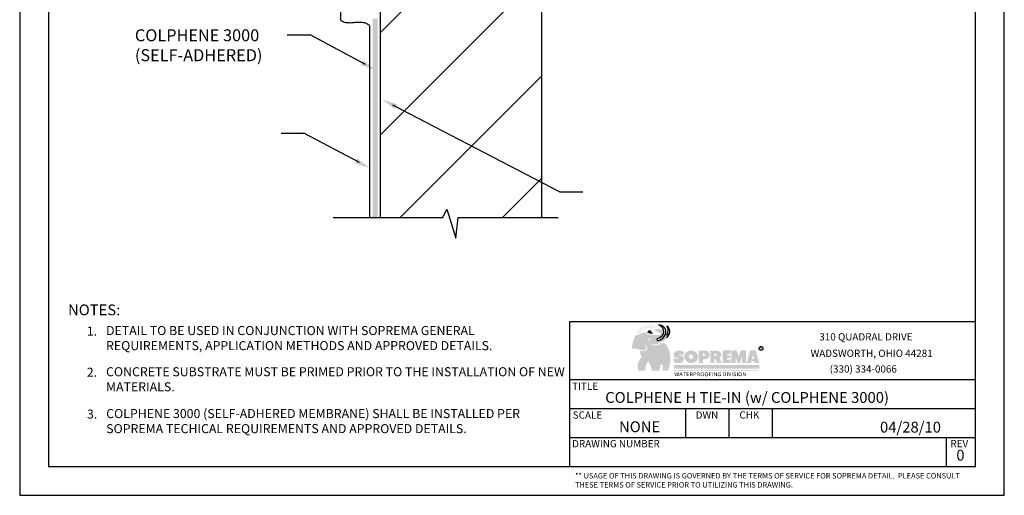
# Model space of a CAD drawing. Extents: x 0 to 13.3, y 0 to 11.
import ezdxf
from ezdxf.enums import TextEntityAlignment as Align

# ---------------------------------------------------------------- set-up
doc = ezdxf.new("R2010")
doc.units = 0
doc.header["$LTSCALE"] = 0.3
doc.header["$MEASUREMENT"] = 0
for name, color, linetype in [('BORDER', 245, 'CONTINUOUS'), ('BORDERTXT', 42, 'CONTINUOUS'), ('DIM', 1, 'CONTINUOUS'), ('GRAY', 8, 'CONTINUOUS'), ('HATCH', 200, 'CONTINUOUS'), ('LOGO', 150, 'CONTINUOUS'), ('NOTES', 40, 'CONTINUOUS'), ('OBJECT1', 120, 'CONTINUOUS'), ('TEXT', 30, 'CONTINUOUS')]:
    doc.layers.add(name, color=color, linetype=linetype)
doc.styles.add('ROMANS', font='romans.shx', dxfattribs={"height": 0.09375})

# ---------------------------------------------------------------- blocks, each defined once
blk = doc.blocks.new('BORDER')
at = {"layer": 'BORDER', "color": 247}
for p, q in [((-4.440892098500626e-16, 11), (0, 0)), ((8.499999999999998, 0), (8.499999999999998, 11)), ((0, 0), (8.499999999999998, 0))]:
    blk.add_line(p, q, dxfattribs=at)
at = {"layer": 'BORDER'}
for p, q in [((0.25, 10.75), (0.25, 0.25)), ((8.249999999999998, 0.25), (8.249999999999998, 10.75)), ((0.25, 0.25), (8.249999999999998, 0.25))]:
    blk.add_line(p, q, dxfattribs=at)
at = {"layer": 'BORDERTXT', "style": 'ROMANS'}
for tag, p in [('DATE', (8.220634697913587, 10.20073532091463)), ('NAME', (8.220634697913587, 8.804378303558318))]:
    blk.add_attdef(tag, p, '', height=0.0625, rotation=90, dxfattribs=at)
blk = doc.blocks.new('WPLogo')
at = {"layer": 'BORDER'}
h = blk.add_hatch(color=8, dxfattribs=at)
edge = h.paths.add_edge_path(flags=16)
edge.add_arc((3.410923188070331, 7.156070336172977), 0.1526165292163226, 0, 360)
edge = h.paths.add_edge_path()
edge.add_arc((5.331977815513813, 7.854093290865183), 1.061084132983373, 15.02700186278641, 23.44473856433786)
edge.add_line((6.305463340269217, 8.276260876500281), (6.28998226427478, 8.183202582426219))
edge.add_line((6.28998226427483, 8.183202582426219), (6.267864650130644, 8.102830390051174))
edge.add_line((6.267864650130594, 8.102830390051174), (6.239715290925407, 8.018439771927799))
edge.add_line((6.239715290925449, 8.018439771927799), (6.197491049519765, 7.903909367148323))
edge.add_line((6.197491049519716, 7.903909367148323), (6.151245239544284, 7.809472071752719))
edge.add_line((6.151245239544313, 7.809472071752719), (6.096957102820998, 7.719053447266013))
edge.add_line((6.096957102821012, 7.719053447266013), (6.050711292845545, 7.648727687002701))
edge.add_line((6.050711292845552, 7.648727687002701), (5.994412169239407, 7.572374165536537))
edge.add_line((5.9944121692394, 7.572374165536537), (5.944145195890027, 7.510085747090951))
edge.add_line((5.94414519589002, 7.510085747090951), (5.889857059166633, 7.451815999554245))
edge.add_line((5.889857059166605, 7.451815999554245), (5.843611249191245, 7.403592684129254))
edge.add_line((5.843611249191259, 7.403592684129254), (5.78530154389809, 7.34934160750143))
edge.add_line((5.785301543898118, 7.34934160750143), (5.692810329143061, 7.277006756944164))
edge.add_line((5.692810329143061, 7.277006756944164), (5.616404578275489, 7.222755435155825))
edge.add_line((5.616404578275468, 7.222755435155825), (5.547281411982677, 7.177490226318568))
edge.add_line((5.54728141198267, 7.177490226318568), (5.448758046970841, 7.123239149690743))
edge.add_line((5.448758046970841, 7.123239149690743), (5.36229857727675, 7.081043840629029))
edge.add_line((5.36229857727675, 7.081043840629029), (5.289914394978926, 7.050904299133478))
edge.add_line((5.28991439497894, 7.050904299133478), (5.203454925284884, 7.020764512477395))
edge.add_line((5.203454925284849, 7.020764512477395), (5.15318795193544, 7.006699409456836))
edge.add_line((5.153187951935468, 7.006699409456836), (5.07075005081116, 6.98660654523346))
edge.add_line((5.07075005081116, 6.98660654523346), (5.050643423549698, 6.980578538870148))
edge.add_line((5.050643423549719, 6.980578538870148), (5.016461914087795, 6.966513435849553))
edge.add_line((5.016461914087802, 6.966513435849553), (4.992992161473307, 6.960300823630075))
edge.add_line((4.992992161473286, 6.960300823630075), (4.978823273841261, 6.957319917115878))
edge.add_line((4.978823273841261, 6.957319917115878), (4.96689187755852, 6.957319917115878))
edge.add_line((4.966891877558499, 6.957319917115878), (4.956451601914313, 6.957319917115878))
edge.add_line((4.956451601914342, 6.957319917115878), (4.942282714282246, 6.957319917115878))
edge.add_line((4.942282714282204, 6.957319917115878), (4.923639654343152, 6.960300823630075))
edge.add_line((4.923639654343209, 6.960300823630075), (4.903504663374026, 6.964026772902479))
edge.add_line((4.903504663373997, 6.964026772902479), (4.875912853624943, 6.975205111040648))
edge.add_line((4.875912853624971, 6.975205111040648), (4.843846466373048, 6.996816499398335))
edge.add_line((4.843846466372998, 6.996816499398335), (4.822220354765332, 7.017682599837372))
edge.add_line((4.822220354765353, 7.017682599837372), (4.801339803476839, 7.045255801223487))
edge.add_line((4.801339803476811, 7.045255801223487), (4.785679795206303, 7.077300239800692))
edge.add_line((4.785679795206352, 7.077300239800692), (4.777476605715609, 7.110835009054721))
edge.add_line((4.777476605715595, 7.110835009054721), (4.775239519562152, 7.143624490390099))
edge.add_line((4.775239519562138, 7.143624490390099), (4.778968131549906, 7.176414216885956))
edge.add_line((4.778968131549892, 7.176414216885956), (4.790153967513337, 7.21367518057292))
edge.add_line((4.79015396751338, 7.21367518057292), (4.810288553286792, 7.247955237745654))
edge.add_line((4.810288553286785, 7.247955237745654), (4.833406190728777, 7.274037863294414))
edge.add_line((4.833406190728784, 7.274037863294414), (4.860998405673609, 7.294903963733432))
edge.add_line((4.860998405673616, 7.294903963733432), (4.968383403392831, 7.325457826473283))
edge.add_line((4.968383403392796, 7.325457826473283), (5.070899973266652, 7.361669258061543))
edge.add_line((5.070899973266638, 7.361669258061543), (5.155913299058856, 7.398184933829857))
edge.add_line((5.155913299058899, 7.398184933829857), (5.241672185170483, 7.440662422626527))
edge.add_line((5.24167218517049, 7.440662422626527), (5.360243018853186, 7.510713112809366))
edge.add_line((5.360243018853158, 7.510713112809366), (5.44315945624756, 7.568557752039808))
edge.add_line((5.443159456247589, 7.568557752039808), (5.523698204536974, 7.633391917112888))
edge.add_line((5.523698204536959, 7.633391917112888), (5.610948616482833, 7.713875412354696))
edge.add_line((5.610948616482791, 7.713875412354696), (5.672098339318023, 7.777219001590403))
edge.add_line((5.67209833931803, 7.777219001590403), (5.723964620591364, 7.838117114842955))
edge.add_line((5.723964620591392, 7.838117114842955), (5.783622817592406, 7.915619948731063))
edge.add_line((5.783622817592391, 7.915619948731063), (5.823892394334916, 7.974492055615183))
edge.add_line((5.823892394334951, 7.974492055615183), (5.866399057231131, 8.040071508606932))
edge.add_line((5.866399057231082, 8.040071508606932), (5.89473642729936, 8.090001141108925))
edge.add_line((5.894736427299382, 8.090001141108925), (5.911142806280797, 8.120555003848775))
edge.add_line((5.911142806280782, 8.120555003848775), (5.926924778494804, 8.162655926118134))
edge.add_line((5.926924778494811, 8.162655926118134), (5.941839631641937, 8.200661932563271))
edge.add_line((5.941839631641972, 8.200661932563271), (5.953771027924642, 8.249101234388405))
edge.add_line((5.953771027924621, 8.249101234388405), (5.965702829403202, 8.29008814734772))
edge.add_line((5.965702829403188, 8.29008814734772), (5.971638137857578, 8.323257872617926))
edge.add_line((5.9716381378576, 8.323257872617926), (5.978349396318212, 8.367225692091491))
edge.add_line((5.978349396318198, 8.367225692091491), (5.983569534140255, 8.403741613020248))
edge.add_line((5.983569534140248, 8.403741613020248), (5.986552585808862, 8.447709432493795))
edge.add_line((5.986552585808898, 8.447709432493795), (5.988044111643223, 8.494658158481574))
edge.add_line((5.988044111643195, 8.494658158481574), (5.988010480389644, 8.54050047513482))
edge.add_line((5.988010480389665, 8.54050047513482), (5.983535902886796, 8.589684819718126))
edge.add_line((5.983535902886775, 8.589684819718126), (5.979807290898936, 8.632162308514815))
edge.add_line((5.979807290898965, 8.632162308514815), (5.974587153076836, 8.664952035010707))
edge.add_line((5.974587153076801, 8.664952035010707), (5.970112980769773, 8.69699622842738))
edge.add_line((5.970112980769773, 8.69699622842738), (5.968853991995882, 8.702791277842437))
edge.add_arc((5.33199371538193, 7.854120160492748), 1.061053098271907, 53.11468289912342, 78.19462382203048)
edge.add_arc((5.52672750901046, 9.518849406963188), 0.6265179274227056, 220.0514390341255, 272.04389381125486, ccw=False)
edge.add_arc((4.858372464934451, 9.13236824657444), 0.1895105928157639, 272.67151579282523, 354.95429788871263, ccw=False)
edge.add_arc((4.555857115815503, 9.992442527062561), 1.09459304038704, 262.5486791062354, 286.52550677630137, ccw=False)
edge.add_arc((5.339592720401459, 9.290192400758873), 1.001828780582032, 202.4824352664791, 260.222056221323)
edge.add_arc((5.20180491385695, 8.05816674585861), 0.2468791595122258, 44.427983154553374, 97.53013431525352, ccw=False)
edge.add_arc((5.240460616207702, 8.135059576499383), 0.1677759878226356, -38.94523533494288, 34.87221281364759, ccw=False)
edge.add_arc((5.124036948197205, 8.28037806485355), 0.3519303348931496, 277.4152365367995, 314.55474531857396, ccw=False)
edge.add_arc((4.644534555935184, 13.15508354281902), 5.250000716853372, 247.8940164496965, 275.73831718615406, ccw=False)
edge.add_arc((2.459672960340516, 8.035562631546984), 0.3301665003810719, 50.6877054103195, 97.43671414765262)
edge.add_arc((0.9091917381100423, 10.36719040978509), 2.508041922535828, 276.9252480227319, 306.9533921127724, ccw=False)
edge.add_arc((1.27610709746067, 7.593802985593047), 0.2908867805320128, 102.8130163353963, 147.153644255378)
edge.add_arc((5.495650265178586, 5.468880884250158), 5.013714046057317, 152.9163824927202, 178.8098039266752)
edge.add_arc((0.8967345231157999, 10.17967064993042), 4.625188519244645, 264.8681141294419, 270.8916164355177)
edge.add_arc((0.9823994516393562, 3.727709844640383), 1.827383601355006, 73.85990955230778, 90.42931245389588, ccw=False)
edge.add_arc((2.208970579558741, 6.664231274890636), 1.38257372563232, 238.6850103987435, 304.0761982789188)
edge.add_arc((5.92304588735384, 7.019770659230698), 3.300359721156037, 188.6037865383073, 207.0464556047169, ccw=False)
edge.add_arc((6.037182159347925, 7.788765235008928), 3.605692458284754, 200.4998396156795, 219.0116197694651)
edge.add_arc((2.164477181786982, 6.718333224913717), 1.607895645663051, 258.7301885527408, 311.7666074578714, ccw=False)
edge.add_arc((5.193741677534081, 5.459322622096987), 3.358571854463599, 185.4310451815601, 205.252589775544)
edge.add_arc((3.588130312211764, 2.437011871586019), 2.139433478020901, 132.015896163105, 197.9963521785949)
edge.add_line((1.553366074608267, 1.776020113508356), (2.758739562404404, 1.776020113508356))
edge.add_arc((5.352083566174588, 1.839187602024001), 2.594113192113279, 143.6594131942676, 181.3953085255297, ccw=False)
edge.add_arc((1.046197230871304, 1.612471582018269), 2.832580999473516, 3.2887443559558847, 38.516095536549585, ccw=False)
edge.add_line((3.874113268816348, 1.774970815590695), (5.132551251299855, 1.774970815590695))
edge.add_arc((4.348219574915209, 2.429762968961544), 1.02172840945935, 320.1434903738883, 379.1577848655028)
edge.add_arc((5.439300231955759, 1.166792706017009), 1.603225625136342, 77.03086666169821, 94.50536105986532, ccw=False)
edge.add_arc((2.981310640686548, 2.409915975468184), 2.83581779620873, -12.938317809990394, 6.463035538908002, ccw=False)
edge.add_line((5.745131766816531, 1.774970815590695), (6.66350689294018, 1.774970815590695))
edge.add_arc((3.117094814192956, 3.580683854159652), 3.979653026325539, 333.0163450280779, 361.9785338610318)
edge.add_arc((3.119006670130251, 3.941414690914549), 3.981637023575951, 356.784548616426, 393.3036587491796)
edge.add_arc((5.494587256626108, 5.540375443841523), 1.118698844578282, 31.66489974505809, 67.49591915377783)
edge.add_arc((3.732880456747967, 13.92922309826458), 7.674409735152481, 282.10010053114405, 286.5797327897372, ccw=False)
edge.add_arc((4.995795972348152, 6.612817282626882), 0.3933593789696821, 290.48395660790555, 331.5322023623376, ccw=False)
edge.add_arc((4.562889503479472, 7.364963190306195), 1.257520717600602, 256.0782402789167, 296.9825227266981, ccw=False)
edge.add_arc((4.27286068078222, 6.830898832358702), 0.686631184915707, 218.4138965033418, 268.9546719374059, ccw=False)
edge.add_arc((4.978874076288594, 11.05595093640526), 4.815156004387043, 255.0275403011524, 264.8218976696834)
edge.add_arc((4.527314049898155, 7.197979781402477), 0.937687829086771, 271.0377586050427, 311.3643631479376)
edge.add_arc((5.12433750410047, 6.691266951078667), 0.1983394838443059, 219.6224491255315, 276.5553506415542, ccw=False)
edge.add_arc((5.055281342421143, 8.146243105692541), 1.583676683897395, 266.969775622495, 323.0429599320728)
edge.add_arc((5.514002019960333, 7.693411718451113), 0.9487809250989885, 328.2472509719547, 387.3431887082804)
for color, points in [(150, [(4.840406235147601, 9.164913210298007, 0.9754590963463874), (4.87476449392965, 9.209188928768981, 0.5203831778737943), (1.292962748636786, 8.102373446309699, 0.9913998041322474), (1.346309601226142, 8.085199555909934, -0.5203831778775041)]), (150, [(1.769310497983145, 8.201917349559764, 1.000897002263138), (1.818618981467228, 8.175074335396229, -0.445535112983626), (4.416520578045198, 8.96203667117291, 1.098773880184384), (4.445532813134083, 9.009985804718852, 0.4449979320091772)]), (8, [(3.716920242673257, 8.697021932195835, -0.2192087364458595), (3.364314227662693, 8.783343785964686, -0.2440046306534637), (3.015515378649003, 8.37220048894866, 0.1204389782210849), (4.194625911846391, 8.11760866496498, -0.1874298668390793)])]:
    blk.add_hatch(color=color, dxfattribs=at).paths.add_polyline_path(points)
h = blk.add_hatch(color=150, dxfattribs=at)
edge = h.paths.add_edge_path()
edge.add_arc((3.471533320844788, 7.400601766251462), 2.02909399240736, 53.98306808258869, 159.2954449990676)
edge.add_arc((1.548436099892161, 8.130966214662418), 0.02821344970583194, 165.9818468843281, 332.6090431137091, ccw=False)
edge.add_arc((3.471533320844788, 7.400601766251462), 2.085137093612193, 53.983068082588716, 159.2954449990676, ccw=False)
edge.add_arc((4.681488631018613, 9.06425216899235), 0.02802436731540878, -126.82928467128602, 54.79542083999081, ccw=False)
h = blk.add_hatch(color=150, dxfattribs=at)
h.paths.add_polyline_path([(9.281811111430603, 4.16226688484965, 0.1610119297627761), (8.829492946870847, 4.387281387160833), (8.697271416466027, 4.404903092678687, -0.134797199521236), (8.604695686644437, 4.424930744292244, -0.889497016023294), (8.608135155461799, 4.51844610366896, -0.1697140514184097), (8.741402506696932, 4.53284426496845, -0.1293301062016797), (9.407930606312096, 4.345274733293909), (9.407930606312096, 5.05220890216135, 0.1171886538881133), (8.549051253945539, 5.232055419908814, 0.2248654179964049), (7.816380129274524, 4.909187228224372, 0.3255467173679166), (7.815899711062787, 4.126004342565608, 0.1599974029249266), (8.265067255709926, 3.901447707329293), (8.400481881487213, 3.883400444897216, -0.1347366600495057), (8.493015135845827, 3.863370463064761, -0.8894970160537289), (8.489575667031591, 3.769855103687565, -0.1697140514184122), (8.356308315796458, 3.755456942388058, -0.1293171144804577), (7.689840176062706, 3.942991219598824), (7.689840176062706, 3.236064098489031, 0.1171757701989584), (8.548629369598064, 3.056244975176039, 0.2250798462335401), (9.281789547795473, 3.379714017999902, 0.3252227721834747)])
h.paths.add_polyline_path([(9.577916868954208, 4.522272603251043), (9.524792414386514, 4.338315688334973), (9.506864409966443, 4.148632604783238), (9.524792414386514, 3.958979501171651), (9.577916868954208, 3.775022586255634), (9.664738776646733, 3.602458048729567), (9.782559942816182, 3.446472418301454), (9.927782774604555, 3.311802525569583), (10.09609016057992, 3.202585602323129), (10.2822056312114, 3.122119442017848), (10.48061287744888, 3.072862399773761), (10.68525595131199, 3.056253512735676), (10.88983906529255, 3.072862399773761), (11.08824631153009, 3.122119442017848), (11.27442174204304, 3.202615582263242), (11.44266916813693, 3.311802525569583), (11.58795195980666, 3.446472418301454), (11.70571316609595, 3.602458048729495), (11.79253507378728, 3.775022586255581), (11.84571948823627, 3.958979501171616), (11.8635875327751, 4.148632604783256), (11.84571948823627, 4.338315688335026), (11.79253507378728, 4.522272603251043), (11.70571316609601, 4.694837140777128), (11.58789199992536, 4.850822771205223), (11.44266916813693, 4.985492663937112), (11.2743617821627, 5.094709587183548), (11.08824631153009, 5.175145767548734), (10.88983906529261, 5.224432789732916), (10.68525595131199, 5.241041676769829), (10.48061287744888, 5.224432789732916), (10.28220563121134, 5.175145767548717), (10.09603020069851, 5.094709587183512), (9.927782774604555, 4.985492663937094), (9.782559942816182, 4.850822771205259), (9.664738776646676, 4.694837140777164)])
h.paths.add_polyline_path([(10.3632114304467, 4.348838647450357), (10.44271823265585, 4.457935650935205), (10.54986654000708, 4.529138009625875), (10.67170501820538, 4.553841480599363), (10.79354349640237, 4.529138009625875), (10.94458243664802, 4.407389471250287), (11.00646103384274, 4.284111955908436), (11.02792667124179, 4.143865794243791), (10.98019860596388, 3.938892941035981), (10.90069180375359, 3.829795937551133), (10.79354349640242, 3.758593578860481), (10.67170501820538, 3.733860127946897), (10.54986654000708, 3.758593578860481), (10.44271823265585, 3.829795937551168), (10.3632114304467, 3.938892941036034), (10.32087975445886, 4.072663435553103), (10.32087975445886, 4.215068152934442)], flags=16)
h.paths.add_polyline_path([(11.99280107633568, 5.233576671585958), (11.99280107633568, 3.05775250976188), (12.71813575682471, 3.05775250976188), (12.71813575682471, 3.706308562626219), (13.08527010820488, 3.706308562626219), (13.23750824606974, 3.732091311457442), (13.38339063654984, 3.776281743756282), (13.51800056940026, 3.841877853572857), (13.6372607727145, 3.926870984894499), (13.73745373387077, 4.02865288289723), (13.81540157917339, 4.14398571400536), (13.86870591338515, 4.269391805122549), (13.89574781971713, 4.400913804101556), (13.89574781971713, 4.534504418975569), (13.86858599362244, 4.666026417954594), (13.81522169953046, 4.791402529131759), (13.73721389434637, 4.906735360239871), (13.63696097331, 5.008457298361186), (13.51770076999576, 5.093420449741579), (13.3829709173824, 5.158956599677946), (13.23714848678377, 5.203087072095443), (13.08527010820477, 5.233576671585958)])
h.paths.add_polyline_path([(12.71813575682471, 4.666596036824728), (12.89171961232715, 4.666596036824746), (13.01157941445159, 4.636406236739923), (13.11213213489247, 4.524670998490876), (13.1145305301324, 4.417702570782573), (13.01901443969546, 4.302729498960325), (12.90053371483429, 4.273259217447336), (12.71813575682471, 4.273259217447336)], flags=16)
h.paths.add_polyline_path([(13.98970495324885, 5.233576671585958), (13.98970495324885, 3.05775250976188), (14.71503963373782, 3.05775250976188), (14.71503963373782, 3.706308562626219), (14.88785291621354, 3.706308562626219), (15.20677061783953, 3.064408056552441), (16.00459679446111, 3.064408056552441), (15.58571706577691, 3.89530210754625), (15.70054023789742, 3.990128659352621), (15.78910098213816, 4.104472152424563), (15.8522986967149, 4.230807621696702), (15.88803478579245, 4.364877915619481), (15.89517001163169, 4.502365922758376), (15.87346453470819, 4.638684712218151), (15.82363787359519, 4.769367272862457), (15.74730894507904, 4.890186433083255), (15.64705602404279, 4.997034941029899), (15.52605698417908, 5.086495083485403), (15.38838909739717, 5.155598846341949), (15.23848939489067, 5.202067754119071), (15.0821739851168, 5.233576671585958)])
h.paths.add_polyline_path([(14.71503963373782, 4.666596036824728), (14.88862348924026, 4.666596036824746), (15.00848329136487, 4.636406236739905), (15.10903601180569, 4.524670998490912), (15.11143440704551, 4.417702570782573), (15.01591831660857, 4.302729498960325), (14.89743759174756, 4.273259217447336), (14.71503963373782, 4.273259217447336)], flags=16)
h.paths.add_polyline_path([(16.14490291600724, 5.240232218376519), (16.14490291600724, 3.064408056552441), (17.50485297702913, 3.064408056552441), (17.50485297702913, 3.661968230624506), (16.87023759649616, 3.661968230624506), (16.87023759649616, 3.917187464112608), (17.45820418960897, 3.917187464112608), (17.45820418960897, 4.387482790756465), (16.87023759649616, 4.387482790756465), (16.87023759649616, 4.642702024244567), (17.50485297702913, 4.642702024244567), (17.50485297702913, 5.240232218376519)])
h.paths.add_polyline_path([(17.63808383261618, 5.243559991772386), (17.63808383261618, 3.067705850008231), (18.36341851310504, 3.067705850008231), (18.36341851310504, 4.178162846176505), (18.70806790910858, 3.067705850008231), (19.10668119801425, 3.067705850008231), (19.45133059401774, 4.17816284617647), (19.45133059401774, 3.067705850008231), (20.17666527450682, 3.067705850008231), (20.17666527450682, 5.243559991772386), (19.26305656766964, 5.243559991772386), (18.90737295647681, 4.097661326416731), (18.55175249933477, 5.243559991772386)])
h.paths.add_polyline_path([(20.26108878695833, 3.071033623402926), (21.0133454540176, 3.071033623402926), (21.08811542562727, 3.386422597477612), (21.63596885834908, 3.386422597477612), (21.71085874972146, 3.071033623402926), (22.46299549701813, 3.071033623402926), (21.81536882230863, 5.245448728023447), (20.90877542154907, 5.245448728023447)])
h.paths.add_polyline_path([(21.36207212192879, 4.540740246600095), (21.5414720858884, 3.784796046858983), (21.1826721579693, 3.784796046858983)], flags=16)
h.paths.add_polyline_path([(7.703331149287965, 2.704229051369822), (7.703331149287965, 2.069613670838155), (22.49129656085198, 2.069613670838155), (22.49129656085198, 2.704229051369822)])
h.paths.add_polyline_path([(7.703331149287965, 1.88829499068623), (7.703331149287965, 1.774970815590695), (22.49129656085198, 1.774970815590695), (22.49129656085198, 1.88829499068623)])
at = {"layer": 'LOGO', "color": 9}
blk.add_circle((22.77566683822082, 5.586769251706407), 0.3416702283562015, dxfattribs=at)
at = {"layer": 'LOGO', "color": 8}
for centre, radius, start, end in [((5.100052995795483, 8.281427362771225), 1.346242670099956, 33.9079926061739, 92.98312177544956), ((5.100052995795483, 8.281427362771225), 1.346242670099956, 33.9079926061739, 92.98312177544956), ((4.716009957974006, 8.348522469612831), 1.315314496871135, 31.32829504346185, 76.18930536121312), ((4.716009957974006, 8.348522469612831), 1.315314496871135, 31.32829504346185, 76.18930536121312), ((4.989546935108269, 8.506996435103371), 0.9993204198574821, 337.3135640104684, 31.72091116507307), ((4.989546935108269, 8.506996435103371), 0.9993204198574821, 337.3135640104684, 31.72091116507307), ((4.878501235490997, 8.493295602293873), 1.443372758740256, 325.8849909628857, 21.93234849948752), ((4.878501235490997, 8.493295602293873), 1.443372758740256, 325.8849909628857, 21.93234849948752), ((5.517853446622016, 8.719194453971824), 1.230491759352341, 317.7567653222473, 36.28448839864421), ((5.517853446622016, 8.719194453971824), 1.230491759352341, 317.7567653222473, 36.28448839864421), ((5.881150365617511, 8.515210938800344), 1.124312061718917, 339.2428192434406, 56.0088452875875), ((5.881150365617511, 8.515210938800344), 1.124312061718917, 339.2428192434406, 56.0088452875875), ((4.958367796985979, 7.139971108123664), 0.1835993953424582, 122.7389228568486, 299.2120913860028), ((4.958367796985979, 7.139971108123664), 0.1835993953424582, 122.7389228568486, 299.2120913860028), ((4.476410273487712, 8.864417285760275), 1.615976176501213, 283.6987646864002, 332.6331632213447), ((4.699880749984562, 8.58557385915761), 1.643144560707397, 282.2320225432703, 326.714257890401), ((4.699880749984562, 8.58557385915761), 1.643144560707397, 282.2320225432703, 326.714257890401), ((5.547353708075153, 8.630124050742385), 1.477206644014853, 307.067901761772, 339.6639960284093), ((5.547353708075153, 8.630124050742385), 1.477206644014853, 307.067901761772, 339.6639960284093)]:
    blk.add_arc(centre, radius, start, end, dxfattribs=at)
at = {"layer": 'DIM', "insert": (7.792438509964128, 1.451811258452587), "char_height": 0.65, "width": 17.09728227530249, "attachment_point": 1, "style": 'ROMANS'}
blk.add_mtext('{\\fCalibri|b1|i1|c0|p34;\\W1.1;\\T1.15;\\C251;WATERPROOFING DIVISION}', dxfattribs=at)
at = {"layer": 'LOGO', "color": 9, "style": 'ROMANS'}
blk.add_text('R', height=0.3639168000000029, dxfattribs=at).set_placement((22.801512560851, 5.589385220277885), align=Align.MIDDLE)
blk = doc.blocks.new('wptblck')
at = {"layer": 'BORDER'}
for p, q in [((-3.5, 1.25), (0, 1.25)), ((-3.5, -2.220446049250313e-16), (-3.5, 1.25)), ((0, -2.220446049250313e-16), (0, 1.25)), ((-3.5, 0.7499999999999998), (0, 0.7499999999999998)), ((-3.5, 0.4999999999999994), (0, 0.4999999999999999)), ((-2.499999999999998, 0.2499999999999994), (-2.5, 0.4999999999999994)), ((-2.125, 0.2499999999999994), (-2.125, 0.4999999999999994)), ((-1.75, 0.2499999999999994), (-1.75, 0.4999999999999994)), ((-3.5, 0.2499999999999994), (0, 0.2499999999999999)), ((-0.25, -2.220446049250313e-16), (-0.25, 0.2499999999999999)), ((-3.5, -2.220446049250313e-16), (0, 0))]:
    blk.add_line(p, q, dxfattribs=at)
at = {"layer": 'OBJECT1', "xscale": 0.04999999999999893, "yscale": 0.04999999999999893, "zscale": 0.04999999999999893}
blk.add_blockref('WPLogo', (-2.988062318150737, 0.7391142261893933), dxfattribs=at)
at = {"layer": 'BORDER', "style": 'ROMANS'}
for s, p in [('TITLE', (-3.480383926350854, 0.6606138892881867)), ('SCALE', (-3.475390095555664, 0.412195676332657)), ('DWN', (-2.414184276330912, 0.4123563579716544)), ('CHK', (-2.036739909540456, 0.4129907219554582)), ('DRAWING NUMBER', (-3.480994570529768, 0.1647331614533972)), ('REV', (-0.2150991529042336, 0.1653675254372001))]:
    blk.add_text(s, height=0.0625, dxfattribs=at).set_placement(p)
at = {"layer": 'BORDERTXT', "style": 'ROMANS'}
blk.add_attdef('TITLE', (-3.195133773532119, 0.5483975052352846), '', height=0.09375, dxfattribs=at)
for tag, p in [('SCALE', (-2.898420070817963, 0.3301525649895319)), ('DATE', (-0.5598827526872583, 0.3265782676884575)), ('REV', (-0.1285212413313346, 0.08466064949073437))]:
    blk.add_attdef(tag, text='', height=0.09375, dxfattribs=at).set_placement(p, align=Align.MIDDLE)
at = {"layer": 'LOGO', "style": 'ROMANS'}
for s, p in [('310 QUADRAL DRIVE', (-1.347169756981339, 1.087611251644567)), ('WADSWORTH, OHIO 44281', (-1.422208982438384, 0.9451328409299207)), ('(330) 334-0066', (-1.257122551727214, 0.8101532939370986))]:
    blk.add_text(s, height=0.0625, dxfattribs=at).set_placement(p)

msp = doc.modelspace()

# ---------------------------------------------------------------- hatches: boundary and pattern name
at = {"layer": 'HATCH'}
h = msp.add_hatch(dxfattribs=at)
h.set_pattern_fill('ANSI31', color=256, scale=5, style=0)
h.set_pattern_definition([(45, (0, 0), (-0.4419417382415922, 0.4419417382415922), [])])
h.paths.add_polyline_path([(3.110698132545744, 2.400429296918515), (3.652111937857699, 2.400494713046065), (3.687617763868268, 2.470568058710107), (3.765675666245454, 2.220971192891869), (3.785190141839733, 2.400368943530213), (4.506424361868719, 2.400368943530213), (4.50642436186872, 6.713421476689549), (3.534917130002957, 6.713421476689548), (3.534917130002958, 6.472542567408498), (3.110698132545744, 6.472542567408498)])
h.paths.add_polyline_path([(3.534917130002957, 6.472542567408498), (3.534917130002958, 6.713421476689549), (3.110698132545744, 6.713421476689549), (3.110698132545744, 6.472542567408497)], flags=17)
for points in [[(3.048432155435405, 3.545509149555981), (3.088909259588965, 3.545509149555981), (3.088909259588965, 4.117523355686952), (3.048432155435407, 4.117523355686954)], [(3.048432155435403, 2.973494943425008), (3.088909259588963, 2.973494943425008), (3.088909259588963, 3.545509149555981), (3.048432155435405, 3.545509149555981)], [(3.048432155435401, 2.401480737294036), (3.088909259588961, 2.401480737294036), (3.088909259588961, 2.973494943425008), (3.048432155435403, 2.973494943425009)]]:
    msp.add_hatch(color=256, dxfattribs=at).paths.add_polyline_path(points)
h = msp.add_hatch(dxfattribs=at)
h.set_pattern_fill('AR-CONC', color=256, scale=0.07, angle=135, style=0)
h.set_pattern_definition([(185, (0.3610711956525812, 1.864910262251377), (-0.3239649551683773, 0.3860863994205546), [0.0525, -0.5775]), (130, (0.3610711956525812, 1.864910262251377), (-0.3036377047186192, -0.4409945171736201), [0.042, -0.462]), (235.4514, (0.3340741147195345, 1.897084125669607), (-0.6276026975396289, -0.05490762803359861), [0.04461813300000001, -0.4907994784]), (181.1842, (0.2620762462864654, 1.76591531288526), (-0.4463296356375311, 0.6101851000638381), [0.07874999999999996, -0.8662499999999996]), (231.6356, (0.2248821420864342, 1.816764094365853), (-0.9447981825830505, -0.01952931048113538), [0.06692720159999994, -0.7361990999999997]), (126.1842, (0.2620762462864654, 1.76591531288526), (-0.9447981675406723, -0.0195300482112768), [0.06300000000000001, -0.6930000000000001]), (156, (0.2373275089449347, 1.840161524909848), (-0.0961677335274389, 0.4947401004800117), [0.0525, -0.5775]), (101, (0.2373275089449347, 1.840161524909848), (-0.4793659047791364, -0.2384960151433679), [0.042, -0.462]), (206.4514, (0.2293135574445824, 1.88138987178142), (-0.5755334338176011, 0.2562445319092993), [0.04461813300000001, -0.4907994784]), (172.5, (0.3610711956525812, 1.864910262251377), (-0.1707928723287831, -0.1587552297144381), [0, -0.4564, 0, -0.4690000000000001, 0, -0.4637500000000001]), (142.5, (0.3610711956525812, 1.864910262251377), (-0.3254366149302544, -0.06501105954172204), [0, -0.2674, 0, -0.4459000000000001, 0, -0.17675]), (102.5, (0.471450564195802, 1.754530893708157), (-0.2530645332704025, 0.2753927171234443), [0, -0.175, 0, -0.546, 0, -0.7245]), (92.49999999999994, (0.5209480388788599, 1.705033419025099), (-0.3382118648117642, 0.2391129882389264), [0, -0.2275, 0, -0.3626, 0, -0.5145000000000001])])
h.paths.add_polyline_path([(0.420300565421641, 3.799642340371136), (0.3610711956525812, 3.873749629870422), (0.3610711956525812, 3.817079348628478)])

# ---------------------------------------------------------------- linework, layer by layer
at = {"layer": 'DIM'}
for p, q in [((2.310005594910276, 3.976064666697808), (2.506716359989404, 3.976064666697809)), ((2.985624494082073, 3.722302246550868), (2.506716359989404, 3.976064666697809)), ((3.217837232624953, 3.371425544929139), (4.664093382295164, 2.621777408933049)), ((2.257284006783127, 3.128965113962415), (2.453994771862256, 3.128965113962416)), ((2.932902905954924, 2.875202693815474), (2.453994771862256, 3.128965113962416)), ((4.664093382295164, 2.621777408933049), (4.860804147374292, 2.62177740893305)), ((3.652111937857699, 2.400494713046065), (3.687617763868268, 2.470568058710105)), ((3.687617763868268, 2.470568058710105), (3.765675666245453, 2.22097119289187)), ((2.705815516087185, 2.400380377122564), (3.652111937857699, 2.400494713046065)), ((3.765675666245453, 2.22097119289187), (3.785190141839733, 2.400368943530213)), ((3.785190141839733, 2.400368943530213), (4.647728923709902, 2.400368943530213))]:
    msp.add_line(p, q, dxfattribs=at)
for points in [[(2.965390313834595, 3.75591987885363), (2.944589160912469, 3.715078643789607), (3.077513442565601, 3.673095802555245)], [(3.238071412872431, 3.337807912626376), (3.258872565794556, 3.3786491476904), (3.125948284141424, 3.420631988924761)], [(2.912668725707446, 2.908820326118237), (2.89186757278532, 2.867979091054213), (3.024791854438452, 2.825996249819852)]]:
    msp.add_solid(points, dxfattribs=at)
at = {"layer": 'GRAY', "linetype": 'ByBlock', "const_width": 0.011}
msp.add_lwpolyline([(2.771440160017789, 4.102262385209627), (2.771440160017789, 6.063086291802551)], dxfattribs=at)
at = {"layer": 'GRAY', "const_width": 0.011}
for points in [[(2.771440160017789, 4.102262385209627), (2.803586234362918, 4.084285734369573), (2.857457003474522, 4.080593230622178), (2.907941646914537, 4.085824286469681), (2.94765208479064, 4.085824286469681), (2.985823365226629, 4.080593230622178), (3.020624042471695, 4.058781839636303)], [(3.020624042471695, 4.058781839636303), (3.020624042471695, 2.400418413749103)]]:
    msp.add_lwpolyline(points, dxfattribs=at)
at = {"layer": 'OBJECT1'}
for p, q in [((3.110698132545744, 6.713421476689549), (3.110698132545744, 2.400429296918515)), ((4.506424361868719, 2.400368943530213), (4.506424361868719, 6.713421476689549))]:
    msp.add_line(p, q, dxfattribs=at)

# ---------------------------------------------------------------- block references
at = {"layer": 'BORDERTXT'}
msp.add_blockref('BORDER', (0, 0), dxfattribs=at)
at = {"layer": 'OBJECT1'}
msp.add_blockref('wptblck', (8.249999999999998, 0.25), dxfattribs=at).add_auto_attribs({'TITLE': 'COLPHENE H TIE-IN (w/ COLPHENE 3000)', 'SCALE': 'NONE', 'DATE': '04/28/10', 'REV': '0'})

# ---------------------------------------------------------------- texts
at = {"layer": 'DIM', "insert": (4.79386478681295, 0.1923965358881148), "char_height": 0.04693479478660219, "width": 3.430772477752238, "attachment_point": 1, "style": 'ROMANS'}
msp.add_mtext('** USAGE OF THIS DRAWING IS GOVERNED BY THE TERMS OF SERVICE FOR SOPREMA DETAIL.  PLEASE CONSULT THESE TERMS OF SERVICE PRIOR TO UTILIZING THIS DRAWING.', dxfattribs=at)
at = {"layer": 'NOTES', "style": 'ROMANS'}
for s, height, p in [('NOTES:', 0.09375, (0.4174018053117781, 1.554876260512704)), ('1.', 0.0781, (0.5793582165498936, 1.379825873110203)), ('2.', 0.0781, (0.5793582165498936, 1.024237057113869)), ('3.', 0.0781, (0.5807146888107741, 0.6628715703118395))]:
    msp.add_text(s, height=height, dxfattribs=at).set_placement(p)
at = {"layer": 'NOTES', "char_height": 0.0781, "width": 3.964267665016791, "attachment_point": 1, "style": 'ROMANS'}
for s, insert in [('DETAIL TO BE USED IN CONJUNCTION WITH SOPREMA GENERAL REQUIREMENTS, APPLICATION METHODS AND APPROVED DETAILS.', (0.7454872637496734, 1.462109563685098)), ('CONCRETE SUBSTRATE MUST BE PRIMED PRIOR TO THE INSTALLATION OF NEW MATERIALS.', (0.7454872637496734, 1.106520747688763)), ('COLPHENE 3000 (SELF-ADHERED MEMBRANE) SHALL BE INSTALLED PER SOPREMA TECHICAL REQUIREMENTS AND APPROVED DETAILS.', (0.746843736010554, 0.745155260886734))]:
    msp.add_mtext(s, dxfattribs=dict(at, insert=insert))
at = {"layer": 'TEXT', "insert": (0.9944508992391672, 4.024973360005205), "char_height": 0.103125, "width": 1.328901418552098, "attachment_point": 1, "style": 'ROMANS'}
msp.add_mtext('COLPHENE 3000 (SELF-ADHERED)', dxfattribs=at)

doc.saveas('drawing.dxf')
